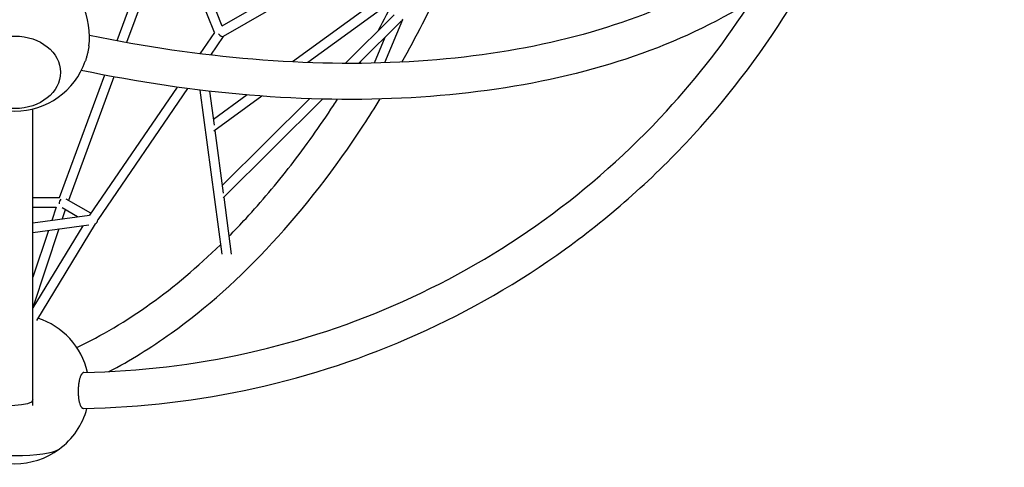
# Model space of a CAD drawing. Extents: x -4834 to 5009, y -4824 to 3979.
# Drawn here: x 836 to 2487, y -1200 to -450 of the extents above; entities that cross this region are included whole.
import ezdxf

# ---------------------------------------------------------------- set-up
doc = ezdxf.new("R2010")
doc.units = 0
doc.header["$LTSCALE"] = 350
doc.linetypes.add('STRICHPUNKT', pattern=[1, 0.5, -0.25, 0, -0.25])
doc.layers.add('NET', color=7, linetype='CONTINUOUS')
doc.layers.add('SICHER-AMERICA', color=7, linetype='STRICHPUNKT')

msp = doc.modelspace()

# ---------------------------------------------------------------- linework, layer by layer
at = {"layer": 'NET'}
for p, q in [((1162.64763, -471.23837), (1077.7264, -258.65196)), ((1175.58638, -460.49753), (1091.26523, -249.41333)), ((1467.01063, -292.24525), (1175.13537, -460.75792)), ((1481.43772, -302.39101), (1176.96747, -478.17533)), ((1490.63137, -376.86138), (1293.32483, -520.67283)), ((1031.95023, -395.90943), (999.09753, -485.28719)), ((1501.18004, -388.97177), (1318.94869, -521.79532)), ((1047.50639, -399.96438), (1015.06625, -488.21973)), ((1463.55847, -441.58328), (1381.4052, -523.10718)), ((1475.89198, -451.88517), (1404.15985, -523.06776)), ((1477.52171, -450.26793), (1447.53798, -522.19709)), ((1477.94633, -449.84656), (1476.87722, -450.90748)), ((1162.57202, -471.04908), (1137.97368, -506.98452)), ((1177.15925, -478.06461), (1155.88347, -509.14617)), ((1447.958, -479.60515), (1430.00361, -522.67666)), ((978.00689, -542.66553), (902.37726, -748.4205)), ((993.95157, -545.66349), (917.7934, -752.85637)), ((1099.78449, -562.7747), (952.79383, -777.5118)), ((1117.53847, -565.16397), (966.79775, -785.37949)), ((1137.98494, -567.74137), (1174.65127, -842.87487)), ((1154.38379, -569.67277), (1161.99855, -626.81169)), ((1217.47316, -575.95908), (1160.73301, -617.31545)), ((1241.97138, -577.90201), (1161.49585, -636.55847)), ((1321.81822, -582.23766), (1175.41905, -727.51527)), ((1343.88398, -582.88186), (1177.11211, -748.3761)), ((1163.13797, -635.36157), (1177.13803, -740.41397)), ((902.5566, -748.4205), (858.15779, -748.42019)), ((954.97576, -774.32424), (913.72103, -750.50512)), ((1178.07216, -747.4234), (1190.78595, -842.82405)), ((896.87843, -764.42046), (858.15889, -764.42019)), ((897.04083, -763.9308), (889.68392, -786.11276)), ((912.46383, -768.25459), (907.33899, -783.70663)), ((933.1372, -780.19071), (907.33937, -765.2959)), ((858.16088, -790.40889), (952.90198, -777.49706)), ((962.57225, -791.83434), (864.03207, -953.73044)), ((858.16226, -806.55661), (951.63698, -793.81737)), ((884.07475, -803.02512), (858.17032, -881.13013)), ((901.72981, -800.61899), (858.17792, -931.93327)), ((941.8202, -795.15525), (858.17803, -932.57475))]:
    msp.add_line(p, q, dxfattribs=at)
for centre, start, end in [((828, -478.04602), 0, 34.74799477), ((828, -478.04602), 352.91419232, 0), ((828, -478.04602), 199.22206474, 340.77793525), ((828, -1068.9434), 12.9723963, 72.14562469), ((828, -1068.9434), 306.37509523, 345.03445785), ((828, -1068.9434), 233.62490477, 306.37509523)]:
    msp.add_arc(centre, 125, start, end, dxfattribs=at)
for centre, major_axis, ratio, start_param, end_param in [((1470.7524, -445.71492), (7.25947, -4.0457), 0.2114460212, 6.2222724035, 6.582660305), ((1171.58472, -472.04545), (-5.55784, 6.00112), 0.3413382561, 1.4933884911, 3.0641724149), ((907.9669, -756.42054), (-2.1081, -7.86722), 0.6885063836, 4.0425403783, 5.1812602414), ((957.39497, -784.95869), (-9.28309, 1.82463), 0.825659436, 2.2896989039, 3.3426748049), ((828, -1166.04561), (76.5, 0), 0.1875924741, 3.3909673297, 6.033810631), ((828, -1166.04561), (-76.5, 0), 0.1875924741, 0.2493746761, 2.8922179775)]:
    msp.add_ellipse(centre, major_axis=major_axis, ratio=ratio, start_param=start_param, end_param=end_param, dxfattribs=at)
for major_axis in [(76.5, 0.01348), (-76.5, -0.01348)]:
    msp.add_ellipse((828.01057, -538.06121), major_axis=major_axis, ratio=0.7946333664, dxfattribs=at)
for points, knots in [([(1476.67787, -521.00748), (1500.41129, -478.86684), (1523.01934, -435.02185), (1559.06969, -358.57333), (1573.16443, -326.75266), (1586.64511, -294.31082)], [4.03216978483, 4.03216978483, 4.03216978483, 4.03216978483, 4.13441372093, 4.13441372093, 4.20461983482, 4.20461983482, 4.20461983482, 4.20461983482]), ([(2092.78103, -322.57259), (2045.96812, -360.16787), (1991.40532, -393.24299), (1868.50432, -448.84872), (1800.17521, -471.37052), (1652.2425, -504.75296), (1572.64657, -515.61269), (1405.17414, -525.10515), (1317.30287, -523.73883), (1137.5017, -508.8219), (1045.62699, -495.398), (952.98624, -476.19154)], [0.54147581996, 0.54147581996, 0.54147581996, 0.54147581996, 0.73182287008, 0.73182287008, 0.9221699202, 0.9221699202, 1.11251697033, 1.11251697033, 1.30286402045, 1.30286402045, 1.49125778658, 1.49125778658, 1.49125778658, 1.49125778658]), ([(2131.6307, -368.70923), (2080.45138, -409.97821), (2021.42737, -445.75844), (1890.07253, -505.35979), (1817.73814, -529.18733), (1662.35434, -564.32329), (1579.30385, -575.63113), (1405.38151, -585.49119), (1314.51191, -584.04201), (1129.04503, -568.59999), (1034.49702, -554.73066), (939.30345, -534.93664)], [0.54012049253, 0.54012049253, 0.54012049253, 0.54012049253, 0.73091445466, 0.73091445466, 0.92170841679, 0.92170841679, 1.11250237892, 1.11250237892, 1.30329634105, 1.30329634105, 1.49221145191, 1.49221145191, 1.49221145191, 1.49221145191]), ([(942.84234, -1101.34207), (1039.8531, -1099.5885), (1136.18483, -1088.20063), (1323.97759, -1046.54891), (1415.43408, -1016.28578), (1590.12288, -937.97833), (1673.35088, -889.93583), (1828.53147, -777.82961), (1900.48033, -713.76873), (2029.14728, -573.42958), (2086.14476, -497.4319), (2135.48224, -416.21683)], [3.15901302605, 3.15901302605, 3.15901302605, 3.15901302605, 3.34985328268, 3.34985328268, 3.54069353932, 3.54069353932, 3.73153379595, 3.73153379595, 3.92237405259, 3.92237405259, 4.10931392863, 4.10931392863, 4.10931392863, 4.10931392863]), ([(943.78499, -1041.01371), (1036.52493, -1039.20342), (1128.53999, -1028.21208), (1307.8303, -988.28265), (1395.10202, -959.34565), (1561.78751, -884.57175), (1641.1981, -838.73641), (1789.32323, -731.80336), (1858.03484, -670.70764), (1972.90855, -545.64822), (2020.91132, -483.51777), (2063.54838, -417.4751)], [3.16040291947, 3.16040291947, 3.16040291947, 3.16040291947, 3.35067455138, 3.35067455138, 3.54094618329, 3.54094618329, 3.7312178152, 3.7312178152, 3.92148944711, 3.92148944711, 4.08301451087, 4.08301451087, 4.08301451087, 4.08301451087]), ([(952.04531, -493.46548), (952.04049, -493.50431), (952.03563, -493.54321), (951.91861, -494.47587), (951.78965, -495.40715), (951.50295, -497.29903), (951.34515, -498.26005), (951.01043, -500.16137), (950.83352, -501.10167), (950.47495, -502.90695), (950.27672, -503.85548), (949.84888, -505.7937), (949.61926, -506.78339), (949.13912, -508.75276), (948.8885, -509.73287), (948.38021, -511.63441), (948.12254, -512.55584), (947.61738, -514.29345), (947.34651, -515.19006), (946.78042, -516.98418), (946.48521, -517.88166), (946.13392, -518.90414), (946.08261, -519.05236), (946.0312, -519.19979)], [147.8471434003, 147.8471434003, 147.8471434003, 147.8471434003, 147.9689079065, 147.9689079065, 150.7612499961, 150.7612499961, 153.5535920857, 153.5535920857, 156.3459341752, 156.3459341752, 159.1370082717, 159.1370082717, 161.9280823681, 161.9280823681, 164.7191564646, 164.7191564646, 167.510230561, 167.510230561, 170.3002669228, 170.3002669228, 173.0903032846, 173.0903032846, 173.5658542821, 173.5658542821, 173.5658542821, 173.5658542821]), ([(985.65012, -1039.57218), (1020.89792, -1021.21104), (1055.7145, -999.71606), (1148.55745, -933.28356), (1205.36508, -882.56546), (1313.49558, -765.59227), (1364.81849, -699.33595), (1421.97459, -612.16646), (1431.23788, -597.57422), (1440.35722, -582.73793)], [3.45088181008, 3.45088181008, 3.45088181008, 3.45088181008, 3.56209161804, 3.56209161804, 3.75286565233, 3.75286565233, 3.94363968663, 3.94363968663, 3.98119680693, 3.98119680693, 3.98119680693, 3.98119680693]), ([(1186.78698, -812.81687), (1196.42632, -803.0727), (1205.99657, -793.05802), (1228.32933, -768.87948), (1241.02904, -754.49646), (1266.17304, -724.7312), (1278.616, -709.34493), (1303.1542, -677.6691), (1315.24955, -661.37983), (1339.00754, -628.01313), (1350.67201, -610.93997), (1364.34393, -590.08924), (1366.54372, -586.70785), (1368.73601, -583.31137)], [3.71815801849, 3.71815801849, 3.71815801849, 3.71815801849, 3.75328498916, 3.75328498916, 3.80078315155, 3.80078315155, 3.848485788, 3.848485788, 3.8961731731, 3.8961731731, 3.9436260864, 3.9436260864, 3.95276173555, 3.95276173555, 3.95276173555, 3.95276173555]), ([(858.28222, -1086.94947), (858.26735, -1098.11977), (797.95351, -1099.79559), (797.92759, -1083.93528), (797.91584, -1066.52327), (797.8949, -1013.23777), (797.88575, -977.37999), (797.87043, -888.52566), (797.86425, -835.53128), (797.85566, -721.94294), (797.85287, -663.14858), (797.85134, -599.35578)], [3.0299385864, 3.0299385864, 3.0299385864, 3.0299385864, 3.22050355558, 3.22050355558, 3.41106852476, 3.41106852476, 3.60163349394, 3.60163349394, 3.79219846312, 3.79219846312, 3.95879869043, 3.95879869043, 3.95879869043, 3.95879869043]), ([(858.25264, -1096.27076), (858.25264, -1096.27076), (858.24485, -1094.44523), (858.22764, -1083.91309), (858.21583, -1066.48124), (858.1949, -1013.2077), (858.18575, -977.35268), (858.17042, -888.50481), (858.16424, -835.51371), (858.15566, -721.93305), (858.15287, -663.14306), (858.15134, -599.35512)], [3.1554003687, 3.1554003687, 3.1554003687, 3.1554003687, 3.22054295212, 3.22054295212, 3.4110979997, 3.4110979997, 3.60165304728, 3.60165304728, 3.79220809485, 3.79220809485, 3.95879801107, 3.95879801107, 3.95879801107, 3.95879801107]), ([(931.6363, -999.05408), (973.26444, -979.47884), (1014.72105, -954.96358), (1095.28083, -897.19678), (1134.41476, -864.20042), (1172.53296, -826.97969)], [3.42115499354, 3.42115499354, 3.42115499354, 3.42115499354, 3.56294389191, 3.56294389191, 3.70090332611, 3.70090332611, 3.70090332611, 3.70090332611]), ([(943.78499, -1041.01378), (943.54311, -1041.01861), (943.3016, -1041.0537), (942.75591, -1041.19976), (942.45453, -1041.33022), (941.88164, -1041.66187), (941.58362, -1041.87842), (940.98171, -1042.41876), (940.67784, -1042.74259), (940.08036, -1043.48671), (939.78663, -1043.90715), (939.22361, -1044.81763), (938.95432, -1045.30763), (938.45228, -1046.31472), (938.19631, -1046.87846), (937.69159, -1048.11), (937.44285, -1048.77783), (936.96655, -1050.18787), (936.73889, -1050.93037), (936.31493, -1052.448), (936.11862, -1053.2231), (935.76376, -1054.75265), (935.5888, -1055.57792), (935.25805, -1057.31349), (935.10228, -1058.2238), (934.81959, -1060.08539), (934.69262, -1061.03707), (934.47218, -1062.9311), (934.3787, -1063.87345), (934.22499, -1065.69278), (934.15765, -1066.654), (934.0512, -1068.62947), (934.0121, -1069.64373), (933.96604, -1071.67358), (933.95907, -1072.68961), (933.9757, -1074.67182), (933.9993, -1075.63801), (934.07014, -1077.46998), (934.12067, -1078.42056), (934.2547, -1080.33472), (934.33822, -1081.29828), (934.53581, -1083.18689), (934.64991, -1084.11234), (934.90112, -1085.88048), (935.03822, -1086.72319), (935.3228, -1088.2885), (935.48346, -1089.08358), (935.8375, -1090.6447), (936.0309, -1091.41072), (936.442, -1092.87028), (936.65979, -1093.56412), (937.10731, -1094.84873), (937.33703, -1095.43951), (937.79201, -1096.49984), (938.03834, -1097.01849), (938.55849, -1097.98915), (938.83233, -1098.44113), (939.3944, -1099.24964), (939.68274, -1099.60635), (940.25848, -1100.21205), (940.54586, -1100.46106), (941.10205, -1100.85524), (941.39659, -1101.01868), (942.00377, -1101.25145), (942.31641, -1101.32074), (942.70087, -1101.34203), (942.77162, -1101.34331), (942.84234, -1101.342)], [84.3937746159, 84.3937746159, 84.3937746159, 84.3937746159, 86.5426581746, 86.5426581746, 89.3327365496, 89.3327365496, 92.1228003975, 92.1228003975, 94.9128642453, 94.9128642453, 97.7029280932, 97.7029280932, 100.492991941, 100.492991941, 103.2839871625, 103.2839871625, 106.074982384, 106.074982384, 108.8659776056, 108.8659776056, 111.6569728271, 111.6569728271, 114.4491614693, 114.4491614693, 117.2413501116, 117.2413501116, 120.0335387538, 120.0335387538, 122.825727396, 122.825727396, 125.6189483567, 125.6189483567, 128.4121693174, 128.4121693174, 131.2053902781, 131.2053902781, 133.9986112388, 133.9986112388, 136.7918283232, 136.7918283232, 139.5850454076, 139.5850454076, 142.378262492, 142.378262492, 145.1714795764, 145.1714795764, 147.9637716668, 147.9637716668, 150.7560637572, 150.7560637572, 153.5483558476, 153.5483558476, 156.340647938, 156.340647938, 159.1317674735, 159.1317674735, 161.9228870091, 161.9228870091, 164.7140065447, 164.7140065447, 167.5051260802, 167.5051260802, 170.2952213289, 170.2952213289, 173.0853165776, 173.0853165776, 173.7138714985, 173.7138714985, 173.7138714985, 173.7138714985]), ([(858.28222, -1086.94947), (858.28224, -1086.93718), (858.28225, -1086.9249), (858.2823, -1086.35239), (858.26614, -1085.77637), (858.23202, -1085.19061)], [44.6283779132, 44.6283779132, 44.6283779132, 44.6283779132, 44.6655992318, 44.6655992318, 46.365087208, 46.365087208, 46.365087208, 46.365087208])]:
    msp.add_open_spline(points, degree=3, knots=knots, dxfattribs=at)
for points in [[(1437.30786, -467.63279), (1446.59435, -450.5759), (1455.69987, -433.23391), (1464.61574, -415.62251)], [(1405.90715, -523.05302), (1406.71679, -521.67982), (1407.52524, -520.30451), (1408.33248, -518.9271)]]:
    msp.add_open_spline(points, degree=3, dxfattribs=at)
at = {"layer": 'SICHER-AMERICA'}
msp.add_circle((828, 478.04602), 3500.81959, dxfattribs=at)

doc.saveas('drawing.dxf')
